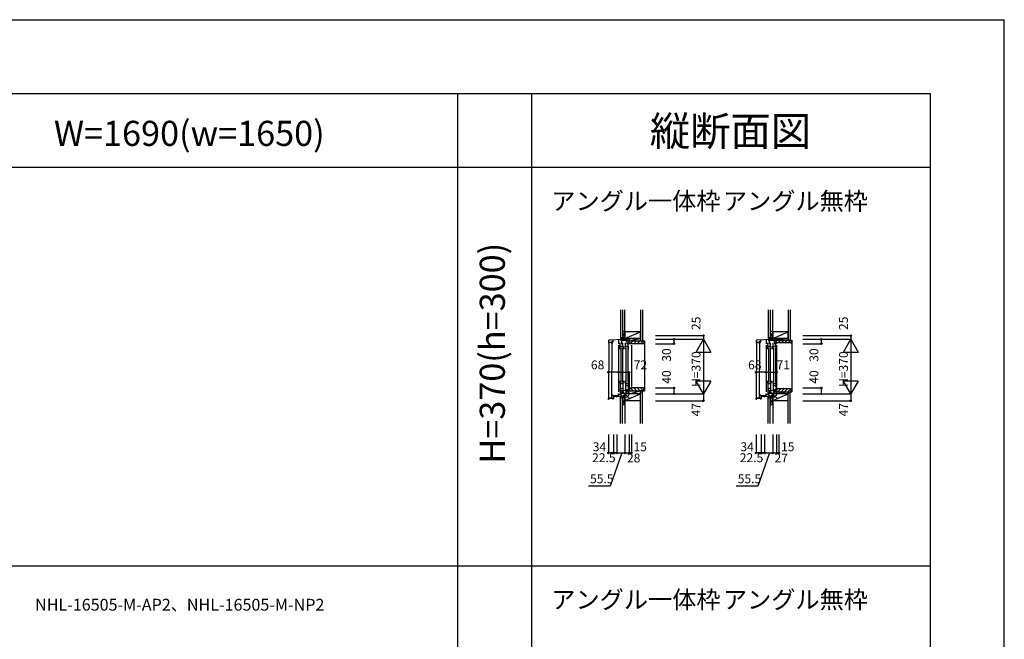
# Model space of a CAD drawing. Extents: x 0 to 27500, y 0 to 20000.
# Drawn here: x 20833 to 27500, y 15802 to 20000 of the extents above; entities that cross this region are included whole.
import ezdxf
from ezdxf.enums import TextEntityAlignment as Align

# ---------------------------------------------------------------- set-up
doc = ezdxf.new("R2010")
doc.units = 0
doc.layers.get('0').update_dxf_attribs({"linetype": 'CONTINUOUS'})
for name, color, linetype in [('YKK_C1', 4, 'CONTINUOUS'), ('YKK_C2', 5, 'CONTINUOUS'), ('YKK_F1', 7, 'CONTINUOUS'), ('YKK_IN', 1, 'CONTINUOUS'), ('YKK_N1', 2, 'CONTINUOUS'), ('YKK_Z1', 7, 'CONTINUOUS')]:
    doc.layers.add(name, color=color, linetype=linetype)
doc.styles.add('EXTFONT', font='txt.shx', dxfattribs={"height": 60, "bigfont": 'EXTFONT'})
doc.styles.get("Standard").update_dxf_attribs({"font": 'txt', "bigfont": 'BIGFONT'})

msp = doc.modelspace()

# ---------------------------------------------------------------- linework, layer by layer
at = {"layer": 'YKK_C1'}
for p, q in [((24820, 17807.2), (24820.9, 17808.8)), ((24820, 17806.5), (24820, 17807.2)), ((24822.6, 17815.7), (24820.2, 17435.2)), ((24820.9, 17808.8), (24820.9, 17826.2)), ((24822.6, 17815.7), (24842.6, 17815.5)), ((24842.6, 17815.5), (24840.2, 17435)), ((24842.6, 17816.1), (24845.8, 17821.7)), ((24842.6, 17803.7), (24842.6, 17816.1)), ((24845, 17806.1), (24842.6, 17806.1)), ((24847.5, 17803.7), (24842.6, 17803.7)), ((24844, 17804.5), (24844, 17805.8)), ((24844, 17805.8), (24845, 17805.8)), ((24845, 17808.8), (24850.8, 17819)), ((24845, 17805.8), (24845, 17808.8)), ((24850.8, 17819), (24850.8, 17831.6)), ((24899, 17785), (24899, 17810)), ((24903.9, 17834.4), (24903.9, 17824.2)), ((24913.9, 17824.2), (24903.9, 17824.2)), ((24911.3, 17828), (24943.4, 17828)), ((24911.3, 17824.2), (24911.3, 17828)), ((24916.3, 17835), (24930.4, 17835)), ((24917, 17785), (24917, 17810)), ((24927.1, 17835), (24927.1, 17828)), ((24929.5, 17860), (24929.5, 17835)), ((24931.5, 17860), (24929.5, 17860)), ((24931.5, 17847.4), (24929.5, 17847.4)), ((24934, 17785), (24934, 17810)), ((24943.4, 17835), (24943.4, 17828)), ((24952, 17785), (24952, 17810)), ((24955.7, 17805), (24955.7, 17808)), ((24957.1, 17824.2), (24957.1, 17818.2)), ((24958.4, 17823.7), (24957.1, 17823.7)), ((24957.1, 17818.2), (24958.2, 17818.2)), ((24958.2, 17818.2), (24958.2, 17806.5)), ((24958.4, 17820), (24958.4, 17823.7)), ((24959.5, 17820), (24958.4, 17820)), ((24974.5, 17807.5), (24974.5, 17805)), ((25820, 17807.2), (25820.9, 17808.8)), ((25820, 17806.5), (25820, 17807.2)), ((25822.6, 17815.7), (25820.2, 17435.2)), ((25820.9, 17808.8), (25820.9, 17826.2)), ((25822.6, 17815.7), (25842.6, 17815.5)), ((25842.6, 17815.5), (25840.2, 17435)), ((25842.6, 17816.1), (25845.8, 17821.7)), ((25842.6, 17803.7), (25842.6, 17816.1)), ((25845, 17806.1), (25842.6, 17806.1)), ((25847.5, 17803.7), (25842.6, 17803.7)), ((25844, 17804.5), (25844, 17805.8)), ((25844, 17805.8), (25845, 17805.8)), ((25845, 17808.8), (25850.8, 17819)), ((25845, 17805.8), (25845, 17808.8)), ((25850.8, 17819), (25850.8, 17831.6)), ((25899, 17785), (25899, 17810)), ((25903.9, 17834.4), (25903.9, 17824.2)), ((25913.9, 17824.2), (25903.9, 17824.2)), ((25911.3, 17828), (25943.4, 17828)), ((25911.3, 17824.2), (25911.3, 17828)), ((25916.3, 17835), (25930.4, 17835)), ((25917, 17785), (25917, 17810)), ((25927.1, 17835), (25927.1, 17828)), ((25931.5, 17860), (25929.5, 17860)), ((25929.5, 17860), (25929.5, 17835)), ((25931.5, 17847.4), (25929.5, 17847.4)), ((25934, 17785), (25934, 17810)), ((25943.4, 17835), (25943.4, 17828)), ((25952, 17785), (25952, 17810)), ((24897.5, 17768), (24897.5, 17785)), ((24899, 17785), (24897.5, 17785)), ((24899, 17788.5), (24917, 17788.5)), ((24917, 17785), (24920.5, 17785)), ((24920.5, 17768), (24920.5, 17785)), ((24932.5, 17768), (24932.5, 17785)), ((24934, 17785), (24932.5, 17785)), ((24934, 17788.5), (24952, 17788.5)), ((24952, 17785), (24955.5, 17785)), ((24955.5, 17768), (24955.5, 17785)), ((25897.5, 17768), (25897.5, 17785)), ((25899, 17785), (25897.5, 17785)), ((25899, 17788.5), (25917, 17788.5)), ((25917, 17785), (25920.5, 17785)), ((25920.5, 17768), (25920.5, 17785)), ((25932.5, 17768), (25932.5, 17785)), ((25934, 17785), (25932.5, 17785)), ((25934, 17788.5), (25952, 17788.5)), ((25952, 17785), (25955.5, 17785)), ((25955.5, 17768), (25955.5, 17785)), ((24897.5, 17554), (24897.5, 17537)), ((24899, 17537), (24897.5, 17537)), ((24899, 17537), (24899, 17465)), ((24917, 17537), (24920.5, 17537)), ((24917, 17537), (24917, 17473.2)), ((24920.5, 17554), (24920.5, 17537)), ((24932.5, 17554), (24932.5, 17537)), ((24934, 17537), (24932.5, 17537)), ((24934, 17537), (24934, 17483)), ((24952, 17537), (24955.5, 17537)), ((24952, 17537), (24952, 17491.2)), ((24955.5, 17554), (24955.5, 17537)), ((25897.5, 17554), (25897.5, 17537)), ((25899, 17537), (25897.5, 17537)), ((25899, 17537), (25899, 17465)), ((25917, 17537), (25920.5, 17537)), ((25917, 17537), (25917, 17473.2)), ((25920.5, 17554), (25920.5, 17537)), ((25932.5, 17554), (25932.5, 17537)), ((25934, 17537), (25932.5, 17537)), ((25934, 17537), (25934, 17483)), ((25952, 17537), (25955.5, 17537)), ((25952, 17537), (25952, 17491.2)), ((25955.5, 17554), (25955.5, 17537)), ((24887.5, 17452.2), (24887.5, 17468.5)), ((24899, 17534.5), (24917, 17534.5)), ((24899, 17503.4), (24917, 17503.4)), ((24929.5, 17418), (24929.5, 17469.8)), ((24934, 17534.5), (24952, 17534.5)), ((24934, 17521.4), (24952, 17521.4)), ((24936, 17478), (24941.3, 17478)), ((24945.5, 17466), (24938.5, 17468.5)), ((24955.7, 17505), (24955.7, 17502)), ((24956.2, 17501), (24957.3, 17501)), ((24956.2, 17487.5), (24956.2, 17501)), ((24956.3, 17485), (24956.3, 17487.5)), ((24959.5, 17485), (24956.3, 17485)), ((24957, 17503), (24957, 17503.5)), ((24957, 17503.5), (24958.2, 17503.5)), ((24957.3, 17502.7), (24957, 17503)), ((24957.1, 17491.3), (24958.2, 17491.3)), ((24957.1, 17486.3), (24957.1, 17491.3)), ((24957.3, 17501), (24957.3, 17502.7)), ((24958.2, 17491.3), (24958.2, 17505)), ((24959.5, 17488.3), (24959.5, 17485)), ((24974.5, 17505), (24974.5, 17502.5)), ((25887.5, 17452.2), (25887.5, 17468.5)), ((25899, 17534.5), (25917, 17534.5)), ((25899, 17503.4), (25917, 17503.4)), ((25929.5, 17418), (25929.5, 17469.8)), ((25934, 17534.5), (25952, 17534.5)), ((25934, 17521.4), (25952, 17521.4)), ((25936, 17478), (25941.3, 17478)), ((25945.5, 17466), (25938.5, 17468.5)), ((24819.5, 17427), (24819.5, 17435)), ((24819.5, 17435), (24853.5, 17435)), ((24823.5, 17427), (24819.5, 17427)), ((24820.2, 17435.2), (24840.2, 17435)), ((24840.5, 17435), (24824.5, 17435)), ((24840.5, 17459), (24840.5, 17435)), ((24846.3, 17459), (24840.5, 17459)), ((24853.5, 17453), (24846.3, 17459)), ((24853.5, 17435), (24853.5, 17453)), ((24876, 17443.5), (24876, 17449.9)), ((24876, 17449.9), (24896.3, 17449.9)), ((24887.5, 17452.2), (24890.3, 17452.2)), ((24890.3, 17452.2), (24890.3, 17449.9)), ((24896.3, 17449.9), (24929.5, 17451.6)), ((24931.5, 17451), (24929.5, 17451)), ((24931.5, 17430.7), (24929.5, 17430.7)), ((24929.5, 17418), (24931.5, 17418)), ((24958.5, 17466), (24945.5, 17466)), ((25819.5, 17435), (25853.5, 17435)), ((25819.5, 17427), (25819.5, 17435)), ((25823.5, 17427), (25819.5, 17427)), ((25820.2, 17435.2), (25840.2, 17435)), ((25840.5, 17435), (25824.5, 17435)), ((25840.5, 17459), (25840.5, 17435)), ((25846.3, 17459), (25840.5, 17459)), ((25853.5, 17453), (25846.3, 17459)), ((25853.5, 17435), (25853.5, 17453)), ((25876, 17449.9), (25896.3, 17449.9)), ((25876, 17443.5), (25876, 17449.9)), ((25887.5, 17452.2), (25890.3, 17452.2)), ((25890.3, 17452.2), (25890.3, 17449.9)), ((25896.3, 17449.9), (25929.5, 17451.6)), ((25931.5, 17451), (25929.5, 17451)), ((25931.5, 17430.7), (25929.5, 17430.7)), ((25929.5, 17418), (25931.5, 17418)), ((25958.5, 17466), (25945.5, 17466)), ((25973.5, 17467.5), (25973.5, 17465))]:
    msp.add_line(p, q, dxfattribs=at)
at = {"layer": 'YKK_C1', "linetype": 'ByBlock'}
for p, q in [((24824.7, 17830.2), (24916.3, 17835)), ((25824.7, 17830.2), (25916.3, 17835)), ((24956.2, 17492.2), (24958.2, 17492.2))]:
    msp.add_line(p, q, dxfattribs=at)
at = {"layer": 'YKK_C1', "linetype": 'Continuous'}
for p, q in [((24887.5, 17833.5), (24887.5, 17805)), ((24908, 17824.2), (24908, 17802)), ((24937.1, 17824.2), (24959.5, 17824.2)), ((24939.7, 17828), (24939.7, 17824.2)), ((24943, 17824.2), (24943, 17802)), ((24974.5, 17805), (24955.7, 17805)), ((24957.5, 17835), (24959.5, 17835)), ((24959.5, 17821.7), (24959.5, 17835)), ((24959.5, 17805), (24959.5, 17820)), ((25887.5, 17833.5), (25887.5, 17805)), ((25908, 17824.2), (25908, 17802)), ((25937.1, 17824.2), (25958.5, 17824.2)), ((25939.7, 17828), (25939.7, 17824.2)), ((25943, 17824.2), (25943, 17802)), ((25956.5, 17835), (25958.5, 17835)), ((25958.5, 17805), (25957.2, 17805)), ((25958.5, 17805), (25958.5, 17835)), ((24887.5, 17795), (24887.5, 17478.5)), ((24903, 17780), (24903, 17542)), ((24915, 17780), (24915, 17542)), ((24938, 17780), (24938, 17542)), ((24950, 17780), (24950, 17542)), ((24974.5, 17795), (24974.5, 17515)), ((25887.5, 17795), (25887.5, 17478.5)), ((25903, 17780), (25903, 17542)), ((25915, 17780), (25915, 17542)), ((25938, 17780), (25938, 17542)), ((25950, 17780), (25950, 17542)), ((25958.5, 17795), (25958.5, 17515)), ((24906.3, 17469), (24938.5, 17470.1)), ((24906.3, 17462.6), (24906.3, 17469)), ((24908, 17480), (24908, 17469.1)), ((24938.5, 17468.5), (24938.5, 17478)), ((24941.3, 17487), (24956.3, 17487.5)), ((24941.3, 17478), (24941.3, 17487)), ((24943, 17498), (24943, 17487.1)), ((24955.7, 17505), (24974.5, 17505)), ((24958.5, 17485), (24958.5, 17465)), ((25906.3, 17469), (25938.5, 17470.1)), ((25906.3, 17462.6), (25906.3, 17469)), ((25908, 17480), (25908, 17469.1)), ((25938.5, 17468.5), (25938.5, 17478)), ((25941.3, 17487), (25958.5, 17487.6)), ((25941.3, 17478), (25941.3, 17487)), ((25943, 17498), (25943, 17487.1)), ((25958.5, 17505), (25958.5, 17465)), ((24846.5, 17434), (24846.5, 17432)), ((24846.5, 17434), (24852.5, 17434)), ((24846.5, 17432), (24852.5, 17432)), ((24853.5, 17448.9), (24853.5, 17435)), ((24855.5, 17435), (24855.5, 17448.9)), ((24890, 17451.9), (24856.3, 17451.9)), ((24856.3, 17449.9), (24890, 17449.9)), ((24887.5, 17462), (24906.3, 17462.7)), ((24890, 17449.9), (24890, 17451.9)), ((25846.5, 17434), (25852.5, 17434)), ((25846.5, 17434), (25846.5, 17432)), ((25846.5, 17432), (25852.5, 17432)), ((25853.5, 17448.9), (25853.5, 17435)), ((25855.5, 17435), (25855.5, 17448.9)), ((25890, 17451.9), (25856.3, 17451.9)), ((25856.3, 17449.9), (25890, 17449.9)), ((25887.5, 17462), (25906.3, 17462.7)), ((25890, 17449.9), (25890, 17451.9)), ((25958.5, 17467.5), (25973.5, 17467.5))]:
    msp.add_line(p, q, dxfattribs=at)
at = {"layer": 'YKK_C1', "linetype": 'ByBlock'}
for centre in [(24824.9, 17826.2), (25824.9, 17826.2)]:
    msp.add_arc(centre, 4, 93.00001, 179.99999, dxfattribs=at)
at = {"layer": 'YKK_C1', "linetype": 'Continuous'}
for centre, radius, start, end in [((24852.5, 17435), 1, 270, 0), ((24852.5, 17435), 3, 270, 359.99971), ((24856.5, 17448.9), 3, 90, 180), ((24856.5, 17448.9), 1, 90, 180), ((25852.5, 17435), 3, 270, 359.99971), ((25852.5, 17435), 1, 270, 0), ((25856.5, 17448.9), 3, 90, 180), ((25856.5, 17448.9), 1, 90, 180)]:
    msp.add_arc(centre, radius, start, end, dxfattribs=at)
at = {"layer": 'YKK_C2'}
for p, q in [((24901.5, 17844.2), (24901.5, 17834.2)), ((24901.5, 17835.4), (24910.4, 17844.2)), ((24901.5, 17841), (24904.7, 17844.2)), ((24906.3, 17834.5), (24911.5, 17839.7)), ((24911.5, 17844.2), (24911.5, 17834.8)), ((24960.5, 17810, 0), (24960.5, 17825, 0)), ((24960.5, 17820.3, 0), (24965.2, 17825, 0)), ((24960.5, 17825, 0), (25059.5, 17825, 0)), ((24962.5, 17808, 0), (24960.5, 17810, 0)), ((24974, 17808, 0), (24962.5, 17808, 0)), ((24970.8, 17808, 0), (24987.8, 17825, 0)), ((24974.5, 17805, 0), (24974.5, 17807.5, 0)), ((25057.5, 17805, 0), (24974.5, 17805, 0)), ((24990.4, 17805, 0), (25010.4, 17825, 0)), ((25013.1, 17805, 0), (25033.1, 17825, 0)), ((25035.7, 17805, 0), (25055.7, 17825, 0)), ((25037.5, 17825, 0), (25050, 17825, 0)), ((25059.5, 17825, 0), (25059.5, 17807, 0)), ((25059.5, 17825, 0), (25062.5, 17825, 0)), ((25062.5, 17825, 0), (25062.5, 17485, 0)), ((25901.5, 17841), (25904.7, 17844.2)), ((25901.5, 17835.4), (25910.4, 17844.2)), ((25901.5, 17844.2), (25901.5, 17834.2)), ((25906.3, 17834.5), (25911.5, 17839.7)), ((25911.5, 17841.2), (25911.5, 17834.8)), ((25958.5, 17810), (25958.5, 17830)), ((25958.5, 17825.3), (25963.2, 17830)), ((25958.5, 17830), (26057.5, 17830)), ((26055.5, 17810), (25958.5, 17810)), ((25965.8, 17810), (25985.8, 17830)), ((25988.4, 17810), (26008.4, 17830)), ((26011.1, 17810), (26031.1, 17830)), ((26033.7, 17810), (26053.7, 17830)), ((26057.5, 17830), (26057.5, 17812)), ((26057.5, 17830), (26060.5, 17830)), ((26060.5, 17830), (26060.5, 17480)), ((24962.5, 17502, 0), (24960.5, 17500, 0)), ((24960.5, 17500, 0), (24960.5, 17485, 0)), ((24960.5, 17489.7, 0), (24965.2, 17485, 0)), ((24960.5, 17485, 0), (25059.5, 17485, 0)), ((24974, 17502, 0), (24962.5, 17502, 0)), ((24970.8, 17502, 0), (24987.8, 17485, 0)), ((24974.5, 17505, 0), (24974.5, 17502.5, 0)), ((25057.5, 17505, 0), (24974.5, 17505, 0)), ((24990.4, 17505, 0), (25010.4, 17485, 0)), ((25013.1, 17505, 0), (25033.1, 17485, 0)), ((25035.7, 17505, 0), (25055.7, 17485, 0)), ((25050, 17485, 0), (25037.5, 17485, 0)), ((25058.5, 17485, 0), (25062.5, 17485, 0)), ((25059.5, 17485, 0), (25059.5, 17503, 0)), ((25958.5, 17494.1), (25964.4, 17500)), ((25958.5, 17499.8), (25958.7, 17500)), ((26055.5, 17500), (25958.5, 17500)), ((25958.5, 17500), (25958.5, 17480)), ((25958.5, 17480), (26057.5, 17480)), ((25967, 17480), (25987, 17500)), ((25989.6, 17480), (26009.6, 17500)), ((26012.2, 17480), (26032.2, 17500)), ((26034.9, 17480), (26054.9, 17500)), ((26057.5, 17480), (26057.5, 17498)), ((26057.5, 17480), (26060.5, 17480)), ((24901.5, 17439.3), (24901.5, 17449.3)), ((24901.5, 17440.4), (24910.4, 17449.3)), ((24901.5, 17446.1), (24904.7, 17449.3)), ((24906, 17439.3), (24911.5, 17444.8)), ((24911.5, 17439.3), (24911.5, 17449.3)), ((25901.5, 17439.3), (25901.5, 17449.3)), ((25901.5, 17440.4), (25910.4, 17449.3)), ((25901.5, 17446.1), (25904.7, 17449.3)), ((25906, 17439.3), (25911.5, 17444.8)), ((25911.5, 17439.3), (25911.5, 17449.3))]:
    msp.add_line(p, q, dxfattribs=at)
for centre, radius, start, end in [((24974, 17807.5, 0), 0.5, 0, 90), ((25057.5, 17807, 0), 2, 270, 0), ((26055.5, 17812), 2, 270, 0), ((24974, 17502.5, 0), 0.5, 270, 0), ((25057.5, 17503, 0), 2, 0, 90), ((26055.5, 17498), 2, 0, 90)]:
    msp.add_arc(centre, radius, start, end, dxfattribs=at)
at = {"layer": 'YKK_F1', "color": 7}
for p, q in [((0, 20000), (27500, 20000)), ((27500, 0), (27500, 20000)), ((0, 19500), (27000, 19500)), ((23800, 0), (23800, 19500)), ((24300, 0), (24300, 19500)), ((27000, 0), (27000, 19500)), ((0, 19000), (27000, 19000)), ((0, 16300), (27000, 16300))]:
    msp.add_line(p, q, dxfattribs=at)
at = {"layer": 'YKK_IN', "linetype": 'Continuous'}
for p, q in [((24966.9, 17500.4), (24896.1, 17429.6)), ((24966.9, 17429.6), (24896.1, 17500.4)), ((25966.9, 17429.6), (25896.1, 17500.4)), ((25966.9, 17500.4), (25896.1, 17429.6))]:
    msp.add_line(p, q, dxfattribs=at)
for centre in [(24931.5, 17465), (25931.5, 17465)]:
    msp.add_circle(centre, 25, dxfattribs=at)
at = {"layer": 'YKK_N1', "linetype": 'Continuous'}
for p, q in [((25137.5, 17860), (25462.5, 17860)), ((25137.5, 17835), (25462.5, 17835)), ((25137.5, 17805), (25262.5, 17805)), ((25262.5, 17835), (25262.5, 17805)), ((25412.5, 17748.4), (25462.5, 17835)), ((25462.5, 17860), (25462.5, 17835)), ((25462.5, 17835), (25512.5, 17748.4)), ((25462.5, 17835), (25462.5, 17465)), ((26135.5, 17860), (26460.5, 17860)), ((26135.5, 17835), (26460.5, 17835)), ((26135.5, 17805), (26260.5, 17805)), ((26260.5, 17835), (26260.5, 17805)), ((26410.5, 17748.4), (26460.5, 17835)), ((26460.5, 17860), (26460.5, 17835)), ((26460.5, 17835), (26510.5, 17748.4)), ((26460.5, 17835), (26460.5, 17465)), ((25412.5, 17748.4), (25512.5, 17748.4)), ((26410.5, 17748.4), (26510.5, 17748.4)), ((24887.5, 17611.7), (24959.5, 17611.7)), ((25887.5, 17611.7), (25958.5, 17611.7)), ((25512.5, 17551.6), (25412.5, 17551.6)), ((25462.5, 17465), (25412.5, 17551.6)), ((25512.5, 17551.6), (25462.5, 17465)), ((26510.5, 17551.6), (26410.5, 17551.6)), ((26460.5, 17465), (26410.5, 17551.6)), ((26510.5, 17551.6), (26460.5, 17465)), ((25137.5, 17505), (25262.5, 17505)), ((25262.5, 17505), (25262.5, 17465)), ((26135.5, 17505), (26260.5, 17505)), ((26260.5, 17505), (26260.5, 17465)), ((25137.5, 17465), (25462.5, 17465)), ((25137.5, 17418), (25462.5, 17418)), ((25462.5, 17465), (25462.5, 17418)), ((26135.5, 17465), (26460.5, 17465)), ((26135.5, 17418), (26460.5, 17418)), ((26460.5, 17465), (26460.5, 17418)), ((24819.5, 17190), (24819.5, 17065)), ((24853.5, 17190), (24853.5, 17065)), ((24876, 17190), (24876, 17065)), ((24931.5, 17190), (24931.5, 17065)), ((24959.5, 17190), (24959.5, 17065)), ((24974.5, 17190), (24974.5, 17065)), ((25819.5, 17190), (25819.5, 17065)), ((25853.5, 17190), (25853.5, 17065)), ((25876, 17190), (25876, 17065)), ((25931.5, 17190), (25931.5, 17065)), ((25958.5, 17190), (25958.5, 17065)), ((25973.5, 17190), (25973.5, 17065)), ((24876, 17065), (24974.5, 17065)), ((25876, 17065), (25973.5, 17065))]:
    msp.add_line(p, q, dxfattribs=at)
at = {"layer": 'YKK_N1'}
for p, q in [((24819.5, 17611.7), (24819.5, 17486.7)), ((24887.5, 17611.7), (24819.5, 17611.7)), ((24887.5, 17611.7), (24887.5, 17486.7)), ((24959.5, 17611.7), (24959.5, 17486.7)), ((25887.5, 17611.7), (25819.5, 17611.7)), ((25819.5, 17611.7), (25819.5, 17486.7)), ((25887.5, 17611.7), (25887.5, 17486.7)), ((25958.5, 17611.7), (25958.5, 17486.7)), ((24853.5, 17065), (24819.5, 17065)), ((24910.9, 17065), (24830.9, 16840.6)), ((24876, 17065), (24853.5, 17065)), ((25853.5, 17065), (25819.5, 17065)), ((25910.9, 17065), (25830.9, 16840.6)), ((25876, 17065), (25853.5, 17065)), ((24830.9, 16840.6), (24683.4, 16840.6)), ((25830.9, 16840.6), (25683.4, 16840.6))]:
    msp.add_line(p, q, dxfattribs=at)
at = {"layer": 'YKK_N1', "linetype": 'Continuous'}
for centre in [(25262.5, 17835), (25262.5, 17805), (25462.5, 17860), (26260.5, 17835), (26260.5, 17805), (26460.5, 17860), (24819.5, 17611.7), (24887.5, 17611.7), (24959.5, 17611.7), (25819.5, 17611.7), (25887.5, 17611.7), (25958.5, 17611.7), (25262.5, 17505), (25262.5, 17465), (26260.5, 17505), (26260.5, 17465), (25462.5, 17418), (26460.5, 17418), (24819.5, 17065), (24853.5, 17065), (24876, 17065), (24931.5, 17065), (24959.5, 17065), (24974.5, 17065), (25819.5, 17065), (25853.5, 17065), (25876, 17065), (25931.5, 17065), (25958.5, 17065), (25973.5, 17065)]:
    msp.add_circle(centre, 5, dxfattribs=at)
at = {"layer": 'YKK_Z1', "color": 7}
for p, q in [((24901.5, 18035), (24901.5, 17844.2)), ((24913.5, 18035), (24913.5, 17844.2)), ((25036.5, 18035), (25036.5, 17825)), ((25049, 18035), (25049, 17825)), ((25901.5, 18035), (25901.5, 17844.2)), ((25913.5, 18035), (25913.5, 17844.2)), ((26036.5, 18035), (26036.5, 17830)), ((26049, 18035), (26049, 17830)), ((24931.5, 17885), (24931.5, 17840)), ((25036.5, 17885), (24931.5, 17885)), ((25036.5, 17840), (25036.5, 17885)), ((25931.5, 17885), (25931.5, 17840)), ((26036.5, 17885), (25931.5, 17885)), ((26036.5, 17840), (26036.5, 17885)), ((24913.5, 17844.2), (24901.5, 17844.2)), ((24931.5, 17840), (25036.5, 17840)), ((25913.5, 17844.2), (25901.5, 17844.2)), ((25931.5, 17840), (26036.5, 17840)), ((25036.5, 17265), (25036.5, 17485)), ((25049, 17265), (25049, 17485)), ((26036.5, 17265), (26036.5, 17480)), ((26049, 17265), (26049, 17480)), ((24901.5, 17265), (24901.5, 17443)), ((24913.5, 17265), (24913.5, 17439.3)), ((24931.5, 17465), (24931.5, 17420)), ((25036.5, 17465), (24931.5, 17465)), ((24931.5, 17420), (25036.5, 17420)), ((25901.5, 17265), (25901.5, 17443)), ((25913.5, 17265), (25913.5, 17439.3)), ((25931.5, 17465), (25931.5, 17420)), ((26036.5, 17465), (25931.5, 17465)), ((25931.5, 17420), (26036.5, 17420))]:
    msp.add_line(p, q, dxfattribs=at)
at = {"layer": 'YKK_Z1'}
for p, q in [((24931.5, 17885), (24931.5, 18035)), ((25931.5, 17885), (25931.5, 18035)), ((24913.5, 17889.2), (24913.5, 17844.2)), ((24931.5, 17889.2), (24913.5, 17844.2)), ((24913.5, 17889.2), (24931.5, 17889.2)), ((24931.5, 17844.2), (24931.5, 17889.2)), ((24931.5, 17840), (25036.5, 17885)), ((25913.5, 17889.2), (25913.5, 17844.2)), ((25913.5, 17889.2), (25929.5, 17889.2)), ((25929.5, 17884.2), (25913.5, 17844.2)), ((25931.5, 17844.2), (25931.5, 17889.2)), ((25931.5, 17840), (26036.5, 17885)), ((24914.5, 17844.2), (24901.5, 17844.2)), ((24913.5, 17844.2), (24927.5, 17844.2)), ((24914.1, 17844.2), (24914.1, 17844.2)), ((24929.5, 17844.2), (24914.5, 17844.2)), ((24931.5, 17841.2), (24931.5, 17837.7)), ((24931.5, 17835), (24931.5, 17840)), ((24958.5, 17840), (24931.5, 17840)), ((24959.5, 17835), (24931.5, 17835)), ((25036.5, 17840), (24958.5, 17840)), ((25036.5, 17825), (25036.5, 17840)), ((25914.5, 17844.2), (25901.5, 17844.2)), ((25913.5, 17844.2), (25927.5, 17844.2)), ((25914.1, 17844.2), (25914.1, 17844.2)), ((25927.5, 17844.2), (25914.5, 17844.2)), ((25931.5, 17841.2), (25931.5, 17837.7)), ((25931.5, 17835), (25931.5, 17840)), ((25958.5, 17840), (25931.5, 17835)), ((25958.5, 17840), (25931.5, 17840)), ((25958.5, 17835), (25931.5, 17835)), ((25958.5, 17835), (25958.5, 17840)), ((25958.5, 17840), (25958.5, 17827.5)), ((26036.5, 17840), (25958.5, 17840)), ((26036.5, 17830), (26036.5, 17840)), ((25036.5, 17485), (25036.5, 17465)), ((25973.5, 17480), (25973.5, 17465)), ((26036.5, 17480), (26036.5, 17465)), ((24914.5, 17439.3), (24901.5, 17439.3)), ((24913.5, 17439.3), (24913.5, 17398)), ((24913.5, 17439.3), (24929.5, 17439.3)), ((24929.5, 17434.3), (24913.5, 17394.3)), ((24931.5, 17420), (25036.5, 17465)), ((24931.5, 17398), (24931.5, 17443)), ((24931.5, 17420), (24931.5, 17265)), ((25036.5, 17465), (24958.5, 17465)), ((25914.5, 17439.3), (25901.5, 17439.3)), ((25913.5, 17439.3), (25913.5, 17398)), ((25913.5, 17439.3), (25929.5, 17439.3)), ((25929.5, 17434.3), (25913.5, 17394.3)), ((25931.5, 17420), (26036.5, 17465)), ((25931.5, 17398), (25931.5, 17443)), ((25931.5, 17420), (25931.5, 17265)), ((26036.5, 17465), (25958.5, 17465)), ((24913.5, 17394.3), (24931.5, 17394.3)), ((25913.5, 17394.3), (25931.5, 17394.3))]:
    msp.add_line(p, q, dxfattribs=at)
at = {"layer": 'YKK_Z1', "linetype": 'Continuous'}
for p, q in [((24959.5, 17840), (24931.5, 17835)), ((24959.5, 17840), (24959.5, 17825)), ((24959.5, 17825.2), (25036.5, 17840)), ((24959.5, 17825), (25036.5, 17825)), ((26036.5, 17840), (25958.5, 17830)), ((24959.5, 17465), (24959.5, 17485)), ((24959.5, 17485), (25036.5, 17485)), ((24959.5, 17465), (25036.5, 17485)), ((26036.5, 17480), (25973.5, 17465))]:
    msp.add_line(p, q, dxfattribs=at)

# ---------------------------------------------------------------- texts
at = {"color": 3, "style": 'EXTFONT'}
for s, height, p in [('縦断面図', 200, (25645.6, 19144.8)), ('W=1690(w=1650)', 170, (21981.4, 19144.8))]:
    msp.add_text(s, height=height, dxfattribs=at).set_placement(p, align=Align.CENTER)
at = {"style": 'EXTFONT'}
for s, height, p in [('アングル一体枠', 120, (24432.6, 18711.3)), ('アングル無枠', 120, (25594.5, 18711.3)), ('アングル一体枠', 120, (24432.6, 16011.3)), ('アングル無枠', 120, (25594.5, 16011.3)), ('NHL-16505-M-AP2、NHL-16505-M-NP2', 80, (20936.8, 15996.8))]:
    msp.add_text(s, height=height, dxfattribs=at).set_placement(p)
at = {"color": 3, "style": 'EXTFONT'}
msp.add_text('H=370(h=300)', height=170, rotation=90, dxfattribs=at).set_placement((24055, 17740.6), align=Align.MIDDLE)
at = {"layer": 'YKK_N1', "linetype": 'Continuous', "width": 1}
for s, p in [('25', (25420.5, 17943.1)), ('25', (26418.5, 17943.1)), ('30', (25220.5, 17728.4)), ('30', (26218.5, 17728.4)), ('40', (25220.5, 17579.3)), ('40', (26218.5, 17579.3))]:
    msp.add_text(s, height=60, rotation=90, dxfattribs=at).set_placement(p, align=Align.MIDDLE)
at = {"layer": 'YKK_N1', "linetype": 'Continuous'}
for s, p in [('H=370', (25420.5, 17632.7)), ('H=370', (26418.5, 17632.7)), ('47', (25420.5, 17358)), ('47', (26418.5, 17358))]:
    msp.add_text(s, height=60, rotation=90, dxfattribs=at).set_placement(p, align=Align.MIDDLE)
for s, p in [('68', (24746.1, 17653.7)), ('72', (25036.1, 17653.7)), ('68', (25810.4, 17653.7)), ('71', (26003.2, 17653.7))]:
    msp.add_text(s, height=60, dxfattribs=at).set_placement(p, align=Align.MIDDLE)
at = {"layer": 'YKK_N1', "linetype": 'Continuous', "width": 1}
for s, p in [('34', (24758.7, 17099.2)), ('15', (25034.6, 17099.2)), ('34', (25758.7, 17099.2)), ('15', (26033.6, 17099.2)), ('22.5', (24788.3, 17025)), ('28', (24990.3, 17023)), ('22.5', (25788.3, 17025)), ('27', (25989.3, 17023)), ('55.5', (24774.4, 16882.3)), ('55.5', (25774.4, 16882.3))]:
    msp.add_text(s, height=60, dxfattribs=at).set_placement(p, align=Align.MIDDLE)

doc.saveas('drawing.dxf')
